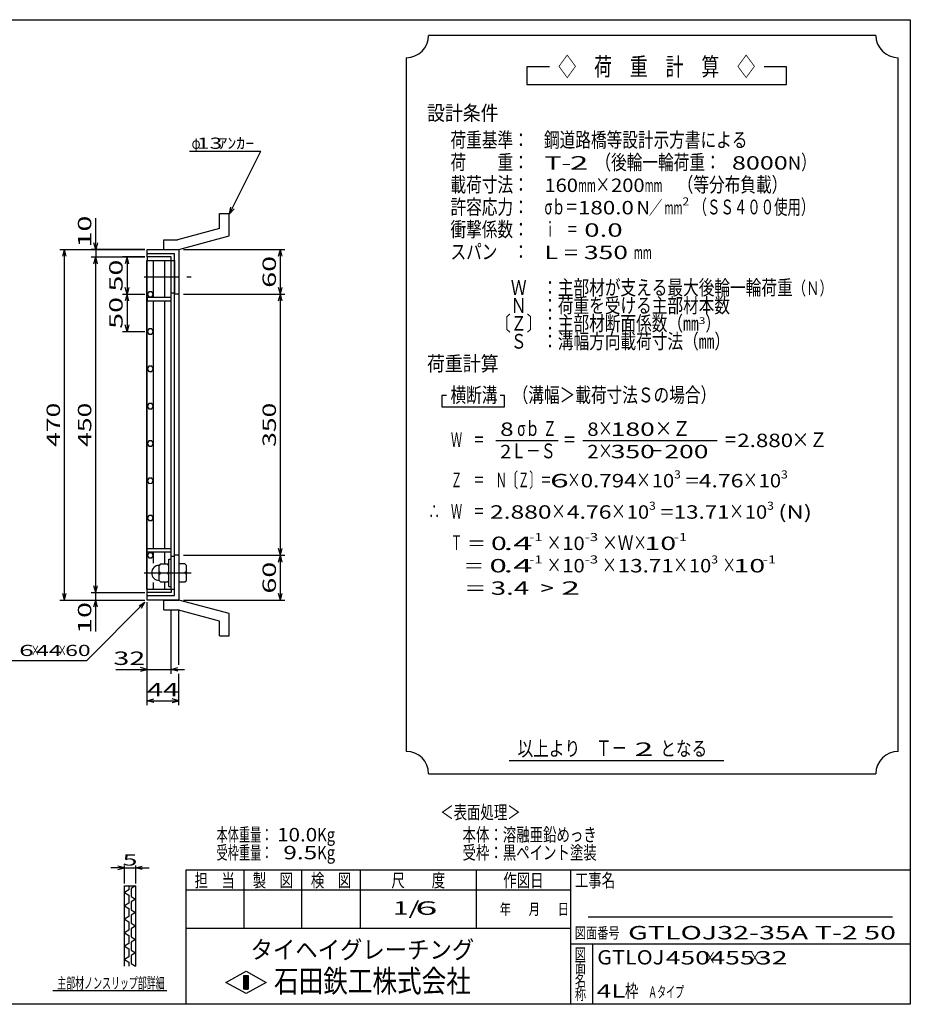
# Model space of a CAD drawing. Units: millimetres. Extents: x -182 to 173, y -128 to 105.
# Drawn here: x -26 to 173, y -115 to 105 of the extents above; entities that cross this region are included whole.
import ezdxf
from ezdxf.enums import TextEntityAlignment as Align

# ---------------------------------------------------------------- set-up
doc = ezdxf.new("R2010")
doc.units = ezdxf.units.MM
doc.header["$LTSCALE"] = 0.25
doc.linetypes.add('CENTER', pattern=[50.8, 31.75, -6.35, 6.35, -6.35])
for name, color, linetype in [('16', 7, 'Continuous'), ('19', 7, 'Continuous'), ('22', 7, 'Continuous'), ('24', 7, 'Continuous'), ('32', 7, 'Continuous')]:
    doc.layers.add(name, color=color, linetype=linetype)
doc.styles.add('dcStyle0', font='txt.shx', dxfattribs={"width": 0.833333, "bigfont": 'bigfont'})

msp = doc.modelspace()

# ---------------------------------------------------------------- linework, layer by layer
at = {"color": 150, "linetype": 'Continuous', "lineweight": 25}
for p, q in [((-172.9, 105.35), (173.1, 105.35)), ((173.1, 105.35), (173.1, -114.65)), ((173.1, -84.65), (11.1, -84.65)), ((11.1, -84.65), (11.1, -114.65)), ((24.1, -84.65), (24.1, -97.65)), ((37.1, -97.65), (37.1, -84.65)), ((50.1, -84.65), (50.1, -97.65)), ((76.1, -97.65), (76.1, -84.65)), ((97.1, -84.65), (97.1, -114.65)), ((97.1, -89.15), (11.1, -89.15)), ((169.1, -95.15), (101.1, -95.15)), ((11.1, -97.65), (97.1, -97.65)), ((97.1, -101.15), (173.1, -101.15)), ((102.1, -114.65), (102.1, -101.15)), ((20.1, -109.75), (24.6, -107.25)), ((24.6, -107.25), (29.1, -109.75)), ((24.6, -112.25), (20.1, -109.75)), ((24.1, -108.25), (25.1, -108.25)), ((24.1, -111.25), (24.1, -108.25)), ((24.1, -108.25), (24.3, -108.25)), ((24.3, -108.25), (24.3, -111.25)), ((24.5, -111.25), (24.5, -108.25)), ((24.5, -108.25), (24.7, -108.25)), ((29.1, -109.75), (24.6, -112.25)), ((24.7, -108.25), (24.7, -111.25)), ((24.9, -111.25), (24.9, -108.25)), ((24.9, -108.25), (25.1, -108.25)), ((25.1, -108.25), (25.1, -111.25)), ((25.1, -108.25), (25.1, -111.25)), ((25.1, -111.25), (24.1, -111.25)), ((24.3, -111.25), (24.5, -111.25)), ((24.7, -111.25), (24.9, -111.25)), ((173.1, -114.65), (-172.9, -114.65))]:
    msp.add_line(p, q, dxfattribs=at)
at = {"layer": '16', "color": 3, "linetype": 'Continuous', "lineweight": 25}
for p, q in [((2.38, -21.92), (2.38, 51.58)), ((2.38, 51.58), (2.5, 51.58)), ((7.83, 52.33), (2.5, 52.33)), ((2.5, 52.33), (2.5, 51.58)), ((2.5, 51.58), (7.83, 51.58)), ((2.5, -21.92), (2.5, 51.58)), ((2.5, 51.58), (7.83, 51.58)), ((3.92, 43.25), (3.92, 51.58)), ((6.42, 43.25), (6.42, 51.58)), ((7.83, 51.58), (7.83, 52.33)), ((7.83, -21.92), (7.83, 51.58)), ((7.83, 51.58), (8.58, 51.58)), ((8.58, 51.58), (8.58, 44.25)), ((2.83, 44.58), (2.5, 44)), ((3.5, 44.58), (2.83, 44.58)), ((3.83, 44), (3.5, 44.58)), ((3.5, 43.42), (3.83, 44)), ((8.58, 44.25), (7.83, 44.25)), ((2.5, 44), (2.84, 43.42)), ((2.5, 43.25), (2.5, 42.5)), ((7.83, 43.25), (2.5, 43.25)), ((2.5, 42.5), (7.83, 42.5)), ((2.84, 43.42), (3.5, 43.42)), ((3.92, -12.83), (3.92, 42.5)), ((6.42, -12.83), (6.42, 42.5)), ((7.83, 42.5), (7.83, 43.25)), ((2.83, 36.24), (2.5, 35.66)), ((2.5, 35.66), (2.84, 35.09)), ((3.5, 36.25), (2.83, 36.24)), ((3.83, 35.67), (3.5, 36.25)), ((3.5, 35.09), (3.83, 35.67)), ((2.84, 35.09), (3.5, 35.09)), ((2.83, 27.91), (2.5, 27.33)), ((2.5, 27.33), (2.84, 26.75)), ((3.5, 27.91), (2.83, 27.91)), ((2.84, 26.75), (3.5, 26.76)), ((3.83, 27.33), (3.5, 27.91)), ((3.5, 26.76), (3.83, 27.34)), ((2.83, 19.58), (2.5, 19)), ((2.5, 19), (2.84, 18.42)), ((3.5, 19.58), (2.83, 19.58)), ((2.84, 18.42), (3.5, 18.42)), ((3.83, 19), (3.5, 19.58)), ((3.5, 18.42), (3.83, 19)), ((2.83, 11.24), (2.5, 10.66)), ((3.5, 11.25), (2.83, 11.24)), ((3.83, 10.67), (3.5, 11.25)), ((2.5, 10.66), (2.84, 10.09)), ((2.84, 10.09), (3.5, 10.09)), ((3.5, 10.09), (3.83, 10.67)), ((2.83, 2.91), (2.5, 2.33)), ((2.5, 2.33), (2.84, 1.75)), ((3.5, 2.91), (2.83, 2.91)), ((3.83, 2.33), (3.5, 2.91)), ((3.5, 1.76), (3.83, 2.34)), ((2.84, 1.75), (3.5, 1.76)), ((2.83, -5.42), (2.5, -6)), ((2.5, -6), (2.84, -6.58)), ((3.5, -5.42), (2.83, -5.42)), ((2.84, -6.58), (3.5, -6.58)), ((3.83, -6), (3.5, -5.42)), ((3.5, -6.58), (3.83, -6)), ((2.5, -13.58), (2.5, -12.83)), ((2.5, -12.83), (7.83, -12.83)), ((7.83, -13.58), (7.83, -12.83)), ((2.5, -13.58), (7.83, -13.58)), ((2.83, -13.76), (2.5, -14.34)), ((2.5, -14.34), (2.84, -14.91)), ((3.5, -13.75), (2.83, -13.76)), ((2.84, -14.91), (3.5, -14.91)), ((3.83, -14.33), (3.5, -13.75)), ((3.5, -14.91), (3.83, -14.33)), ((3.92, -16.08), (3.92, -13.58)), ((6.42, -16.08), (6.42, -13.58)), ((7.33, -21.33), (7.33, -15.17)), ((7.33, -15.17), (7.83, -15.17)), ((8.58, -14.58), (7.83, -14.58)), ((7.83, -21.33), (7.83, -15.17)), ((8.58, -21.92), (8.58, -14.58)), ((5.5, -16.25), (5.17, -16.58)), ((5.17, -19.92), (5.17, -16.58)), ((5.5, -16.25), (7, -16.25)), ((7.33, -16.58), (7, -16.25)), ((5.5, -18.25), (5.17, -17.92)), ((5.5, -18.25), (5.17, -18.58)), ((5.5, -18.25), (7, -18.25)), ((7, -18.25), (7.33, -17.92)), ((7.33, -18.58), (7, -18.25)), ((2.38, -21.92), (2.5, -21.92)), ((2.5, -21.92), (7.83, -21.92)), ((2.5, -22.67), (2.5, -21.92)), ((2.5, -21.92), (7.83, -21.92)), ((3.92, -21.92), (3.92, -20.42)), ((5.17, -19.92), (5.5, -20.25)), ((5.5, -20.25), (7, -20.25)), ((6.42, -21.92), (6.42, -20.42)), ((7, -20.25), (7.33, -19.92)), ((7.33, -21.33), (7.83, -21.33)), ((7.83, -21.92), (7.83, -22.67)), ((7.83, -21.92), (8.58, -21.92)), ((7.83, -22.67), (2.5, -22.67))]:
    msp.add_line(p, q, dxfattribs=at)
at = {"layer": '16', "color": 3, "linetype": 'CENTER', "lineweight": 25}
for p, q in [((1.8, 47.92), (12.3, 47.92)), ((1.8, -18.25), (12.3, -18.25))]:
    msp.add_line(p, q, dxfattribs=at)
at = {"layer": '16', "color": 3, "linetype": 'Continuous', "lineweight": 25}
msp.add_arc((5.17, -18.25), 1.67, 90, 270, dxfattribs=at)
at = {"layer": '19', "color": 6, "linetype": 'Continuous', "lineweight": 25}
for p, q in [((18.69, 62.02), (20.85, 62.02)), ((18.69, 58.68), (18.69, 62.02)), ((20.85, 57.02), (20.85, 62.02)), ((18.69, 58.68), (9.3, 56.17)), ((6.25, 56.17), (9.3, 56.17)), ((6.25, 54), (6.25, 56.17)), ((9.58, 54), (20.85, 57.02)), ((2.5, 52.33), (2.5, 54)), ((2.5, 54), (9.58, 54)), ((8.58, 53), (2.5, 53)), ((6.25, 54), (9.58, 54)), ((8.58, -23.33), (8.58, 53)), ((9.58, 54), (9.58, -24.33)), ((9.58, 44), (8.58, 44)), ((9.58, -14.33), (8.58, -14.33)), ((10.92, -16.25), (9.58, -16.25)), ((9.58, -16.25), (9.58, -20.25)), ((11.25, -16.58), (10.92, -16.25)), ((11.25, -19.92), (11.25, -16.58)), ((9.58, -18.25), (10.92, -18.25)), ((11.25, -17.92), (10.92, -18.25)), ((10.92, -18.25), (11.25, -18.58)), ((9.58, -20.25), (10.92, -20.25)), ((10.92, -20.25), (11.25, -19.92)), ((2.5, -24.33), (2.5, -22.67)), ((2.5, -23.33), (8.58, -23.33)), ((9.58, -24.33), (2.5, -24.33)), ((6.25, -24.33), (9.58, -24.33)), ((6.25, -26.5), (6.25, -24.33)), ((20.85, -27.35), (9.58, -24.33)), ((6.25, -26.5), (9.3, -26.5)), ((18.69, -29.02), (9.3, -26.5)), ((20.85, -32.35), (20.85, -27.35)), ((18.69, -32.35), (18.69, -29.02)), ((18.69, -32.35), (20.85, -32.35))]:
    msp.add_line(p, q, dxfattribs=at)
at = {"layer": '22', "color": 4, "linetype": 'Continuous', "lineweight": 25}
for p, q in [((11.92, 76), (27.92, 76)), ((20.92, 62), (27.92, 76)), ((20.92, 62), (21.22, 63.46)), ((20.92, 62), (21.92, 63.1)), ((-9, 54), (-9, 61)), ((-9, 54), (-9.4, 55.5)), ((-8.6, 55.5), (-9, 54)), ((-17, 54), (2, 54)), ((-16.4, 52.5), (-16, 54)), ((-15.6, 52.5), (-16, 54)), ((-16, -24.33), (-16, 54)), ((2, 54), (-10, 54)), ((-9, 54), (-9, 52.33)), ((10.58, 54), (33.28, 54)), ((31.88, 52.5), (32.28, 54)), ((32.68, 52.5), (32.28, 54)), ((32.28, 44), (32.28, 54)), ((-10, 52.33), (2, 52.33)), ((-9.4, 50.83), (-9, 52.33)), ((-8.6, 50.83), (-9, 52.33)), ((-9, -22.67), (-9, 52.33)), ((2, 52.33), (-3, 52.33)), ((-2, 52.33), (-2.4, 50.83)), ((-1.6, 50.83), (-2, 52.33)), ((-2, 52.33), (-2, 44)), ((-3, 44), (2, 44)), ((-2, 44), (-2.4, 45.5)), ((-2, 44), (-2.4, 42.5)), ((-1.6, 45.5), (-2, 44)), ((-1.6, 42.5), (-2, 44)), ((-2, 44), (-2, 35.67)), ((10.58, 44), (33.28, 44)), ((32.28, 44), (31.88, 45.5)), ((31.88, 42.5), (32.28, 44)), ((32.28, 44), (32.68, 45.5)), ((32.68, 42.5), (32.28, 44)), ((32.28, -14.33), (32.28, 44)), ((-3, 35.67), (2, 35.67)), ((-2, 35.67), (-2.4, 37.17)), ((-1.6, 37.17), (-2, 35.67)), ((32.28, -14.33), (31.88, -12.83)), ((32.28, -14.33), (32.68, -12.83)), ((10.58, -14.33), (33.28, -14.33)), ((31.88, -15.83), (32.28, -14.33)), ((32.68, -15.83), (32.28, -14.33)), ((32.28, -24.33), (32.28, -14.33)), ((-9, -22.67), (-9.4, -21.17)), ((-9, -22.67), (-8.6, -21.17)), ((-16, -24.33), (-16.4, -22.83)), ((-16, -24.33), (-15.6, -22.83)), ((-10, -22.67), (2, -22.67)), ((-9, -24.33), (-9, -22.67)), ((32.28, -24.33), (31.88, -22.83)), ((32.28, -24.33), (32.68, -22.83)), ((-17, -24.33), (2, -24.33)), ((-11, -37.83), (2, -24.83)), ((-10, -24.33), (2, -24.33)), ((-9.4, -25.83), (-9, -24.33)), ((-8.6, -25.83), (-9, -24.33)), ((-9, -31.33), (-9, -24.33)), ((0.7, -25.63), (2, -24.83)), ((1.2, -26.13), (2, -24.83)), ((2.5, -40.83), (2.5, -24.83)), ((2.5, -47.83), (2.5, -24.83)), ((10.58, -24.33), (33.28, -24.33)), ((7.83, -40.83), (7.83, -26.47)), ((9.58, -38.83), (9.58, -26.47)), ((-31, -37.83), (-11, -37.83)), ((2.5, -39.83), (1, -39.43)), ((7.83, -39.83), (9.33, -39.43)), ((-4.5, -39.83), (2.5, -39.83)), ((1, -40.23), (2.5, -39.83)), ((2.5, -39.83), (7.83, -39.83)), ((9.33, -40.23), (7.83, -39.83)), ((7.83, -39.83), (10.83, -39.83)), ((9.58, -47.83), (9.58, -40.83)), ((2.5, -46.83), (4, -46.43)), ((4, -47.23), (2.5, -46.83)), ((2.5, -46.83), (9.58, -46.83)), ((9.58, -46.83), (8.08, -46.43)), ((8.08, -47.23), (9.58, -46.83))]:
    msp.add_line(p, q, dxfattribs=at)
at = {"layer": '24', "color": 4, "linetype": 'Continuous', "lineweight": 25}
for p, q in [((165.4, 101.85), (65.4, 101.85)), ((60.4, 96.85), (60.4, -58.15)), ((170.4, -58.15), (170.4, 96.85)), ((92.4, 94.85), (87.4, 94.85)), ((87.4, 94.85), (87.4, 90.85)), ((145.4, 94.85), (140.4, 94.85)), ((145.4, 90.85), (145.4, 94.85)), ((87.4, 90.85), (145.4, 90.85)), ((69.4, 21.35), (68.4, 21.35)), ((68.4, 21.35), (68.4, 18.85)), ((82.4, 21.35), (81.4, 21.35)), ((82.4, 18.85), (82.4, 21.35)), ((68.4, 18.85), (82.4, 18.85)), ((80.4, 11.35), (94.4, 11.35)), ((99.9, 11.35), (129.9, 11.35)), ((83.4, -60.15), (131.4, -60.15)), ((65.4, -63.15), (165.4, -63.15))]:
    msp.add_line(p, q, dxfattribs=at)
for centre, start, end in [((60.4, 101.85), 270, 0), ((170.4, 101.85), 180, 270), ((60.4, -63.15), 0, 90), ((170.4, -63.15), 90, 180)]:
    msp.add_arc(centre, 5, start, end, dxfattribs=at)
at = {"layer": '32', "color": 4, "linetype": 'Continuous', "lineweight": 25}
for p, q in [((-2.6, -84.15), (-5.6, -84.15)), ((-2.6, -84.15), (-4.1, -83.75)), ((-4.1, -84.55), (-2.6, -84.15)), ((-2.6, -87.65), (-2.6, -83.65)), ((-2.6, -84.15), (-0.1, -84.15)), ((-0.1, -83.65), (-0.1, -87.65)), ((-0.1, -84.15), (1.4, -83.75)), ((1.4, -84.55), (-0.1, -84.15)), ((-0.1, -84.15), (2.9, -84.15)), ((-2.6, -88.15), (-0.1, -88.15)), ((-2.6, -106.15), (-2.6, -88.15)), ((-1.6, -89.05), (-2.6, -89.65)), ((-2.6, -89.65), (-1.6, -90.25)), ((-1.6, -88.15), (-1.6, -89.05)), ((-0.1, -88.15), (-1.1, -88.75)), ((-1.1, -88.75), (-1.1, -90.55)), ((-0.1, -88.15), (-0.1, -106.15)), ((-1.6, -92.05), (-2.6, -92.65)), ((-1.6, -90.25), (-1.6, -92.05)), ((-1.1, -90.55), (-0.1, -91.15)), ((-0.1, -91.15), (-1.1, -91.75)), ((-1.1, -91.75), (-1.1, -93.55)), ((-2.6, -92.65), (-1.6, -93.25)), ((-1.6, -93.25), (-1.6, -95.05)), ((-1.1, -93.55), (-0.1, -94.15)), ((-0.1, -94.15), (-1.1, -94.75)), ((-1.6, -95.05), (-2.6, -95.65)), ((-2.6, -95.65), (-1.6, -96.25)), ((-1.6, -96.25), (-1.6, -98.05)), ((-1.1, -94.75), (-1.1, -96.55)), ((-1.1, -96.55), (-0.1, -97.15)), ((-1.6, -98.05), (-2.6, -98.65)), ((-2.6, -98.65), (-1.6, -99.25)), ((-0.1, -97.15), (-1.1, -97.75)), ((-1.1, -97.75), (-1.1, -99.55)), ((-1.6, -101.05), (-2.6, -101.65)), ((-1.6, -99.25), (-1.6, -101.05)), ((-1.1, -99.55), (-0.1, -100.15)), ((-0.1, -100.15), (-1.1, -100.75)), ((-1.1, -100.75), (-1.1, -102.55)), ((-2.6, -101.65), (-1.6, -102.25)), ((-1.6, -102.25), (-1.6, -104.05)), ((-1.1, -102.55), (-0.1, -103.15)), ((-0.1, -103.15), (-1.1, -103.75)), ((-1.6, -104.05), (-2.6, -104.65)), ((-2.6, -104.65), (-1.6, -105.25)), ((-1.6, -105.25), (-1.6, -106.15)), ((-1.1, -103.75), (-1.1, -105.55)), ((-1.1, -105.55), (-0.1, -106.15)), ((6.9, -111.65), (-18.6, -111.65))]:
    msp.add_line(p, q, dxfattribs=at)

# ---------------------------------------------------------------- texts
at = {"color": 150, "style": 'dcStyle0', "width": 0.833333}
for s, height, p, p2 in [('担\u3000当', 3, (13.1, -88.45), (22.1, -88.45)), ('製\u3000図', 3, (26.1, -88.45), (35.1, -88.45)), ('検\u3000図', 3, (39.1, -88.45), (48.1, -88.45)), ('尺\u3000\u3000度', 3, (57.1, -88.45), (69.1, -88.45)), ('作図日', 3, (82.1, -88.45), (91.1, -88.45)), ('工事名', 3, (98.1, -88.45), (107.1, -88.45)), ('年', 2.5, (81.3, -94.65), (83.8, -94.65)), ('月', 2.5, (87.8, -94.65), (90.3, -94.65)), ('日', 2.5, (94.3, -94.65), (96.8, -94.65)), ('図面番号', 2.5, (98.1, -99.95), (108.1, -99.95)), ('図', 2.5, (98.1, -104.65), (100.6, -104.65)), ('面', 2.5, (98.1, -107.65), (100.6, -107.65)), ('名', 2.5, (98.1, -110.65), (100.6, -110.65)), ('称', 2.5, (98.1, -113.65), (100.6, -113.65))]:
    msp.add_text(s, height=height, dxfattribs=at).set_placement(p, p2, align=Align.FIT)
at = {"color": 222, "style": 'dcStyle0'}
for s, height, width, p, p2 in [('タイヘイグレーチング', 4, 1.041667, (25.6, -104.45), (75.6, -104.45)), ('石田鉄工株式会社', 5, 0.846154, (30.85, -111.95), (74.85, -111.95))]:
    msp.add_text(s, height=height, dxfattribs=dict(at, width=width)).set_placement(p, p2, align=Align.FIT)
at = {"layer": '22', "color": 2, "style": 'dcStyle0'}
for s, height, width, p, p2 in [('φ', 2.5, 0.666667, (12.42, 76.5), (14.42, 76.5)), (' 13 ', 2.5, 0.8, (12.42, 76.5), (20.42, 76.5)), ('ｱﾝｶｰ', 2.5, 0.8, (18.42, 76.5), (26.42, 76.5)), (' 6 ', 2.5, 0.8, (-27.5, -36.83), (-21.5, -36.83)), ('×', 2.5, 0.666667, (-23.5, -36.83), (-21.5, -36.83)), (' 44 ', 2.5, 0.8, (-23.5, -36.83), (-15.5, -36.83)), ('×', 2.5, 0.666667, (-17.5, -36.83), (-15.5, -36.83)), (' 60 ', 2.5, 0.8, (-17, -36.83), (-9, -36.83)), (' 32 ', 3, 0.833333, (-6.5, -38.83), (3.5, -38.83)), (' 44 ', 3, 0.833333, (1.04, -45.83), (11.04, -45.83)), ('＜表面処理＞', 3, 0.833333, (68, -73.25), (86, -73.25)), ('本体重量：', 3, 0.694444, (18, -78.25), (30.5, -78.25)), (' 10.0', 3, 0.666667, (30.5, -78.25), (40.5, -78.25)), ('Kg', 3, 0.666667, (40.5, -78.25), (44.5, -78.25)), ('本体：', 3, 0.833333, (73, -78.25), (82, -78.25)), ('溶融亜鉛めっき', 3, 0.833333, (82, -78.25), (103, -78.25)), ('受枠重量：', 3, 0.694444, (18, -82.25), (30.5, -82.25)), ('  9.5', 3, 0.666667, (30.5, -82.25), (40.5, -82.25)), ('受枠：', 3, 0.833333, (73, -82.25), (82, -82.25)), ('黒ペイント塗装', 3, 0.833333, (82, -82.25), (103, -82.25)), ('Kg', 3, 0.666667, (40.5, -82.25), (44.5, -82.25)), ('GTLOJ32-35A T-2 50              ', 3, 0.833333, (110, -100.15), (190, -100.15)), ('GTLOJ', 3.2, 0.9375, (103.1, -105.75), (118.1, -105.75)), (' 450 ', 3, 0.833333, (117.1, -105.75), (129.6, -105.75)), ('×', 3, 0.694444, (127.1, -105.75), (129.6, -105.75)), (' 455 ', 3, 0.833333, (127.1, -105.75), (139.6, -105.75)), ('×', 3, 0.694444, (137.1, -105.75), (139.6, -105.75)), (' 32 ', 3, 0.833333, (137.1, -105.75), (147.1, -105.75)), ('枠', 3, 0.833333, (109.3, -113.15), (112.3, -113.15)), ('Ａタイプ', 2.5, 0.666667, (114.5, -113.15), (122.5, -113.15))]:
    msp.add_text(s, height=height, dxfattribs=dict(at, width=width)).set_placement(p, p2, align=Align.FIT)
at = {"layer": '22', "color": 2, "style": 'dcStyle0', "width": 0.833333}
for s, p, p2 in [(' 10 ', (-10, 53), (-10, 63)), (' 50 ', (-3, 43.17), (-3, 53.17)), (' 60 ', (31.28, 44), (31.28, 54)), (' 50 ', (-3, 34.83), (-3, 44.83)), (' 470 ', (-17, 8.58), (-17, 21.08)), (' 450 ', (-10, 8.58), (-10, 21.08)), (' 350 ', (31.28, 8.58), (31.28, 21.08)), (' 60 ', (31.28, -24.33), (31.28, -14.33)), (' 10 ', (-10, -33.33), (-10, -23.33))]:
    msp.add_text(s, height=3, rotation=90, dxfattribs=at).set_placement(p, p2, align=Align.FIT)
at = {"layer": '22', "color": 2, "style": 'dcStyle0'}
for s, p, p2 in [('1/', (57.4, -94.65), (63.4, -94.65)), (' 6 ', (60.4, -94.65), (69.4, -94.65)), ('4L', (103, -113.15), (109.4, -113.15))]:
    msp.add_text(s, height=3, dxfattribs=at).set_placement(p, p2, align=Align.FIT)
at = {"layer": '24', "color": 2, "style": 'dcStyle0'}
for s, height, width, p, p2 in [('◇\u3000荷\u3000重\u3000計\u3000算\u3000◇', 4, 0.833333, (94.4, 92.85), (138.4, 92.85)), ('設計条件', 3.3, 0.858369, (65.05, 82.85), (81.05, 82.85)), ('荷重基準：\u3000', 3.3, 0.841346, (70.3, 76.85), (91.3, 76.85)), ('鋼道路橋等設計示方書による', 3.3, 0.841346, (91.2, 76.85), (136.7, 76.85)), ('荷\u3000\u3000重：\u3000', 3.3, 0.841346, (70.3, 71.85), (91.3, 71.85)), (' 2 ', 3, 0.833333, (95.3, 71.85), (102.8, 71.85)), ('（後輪一輪荷重：', 3.3, 0.841346, (102.7, 71.85), (130.7, 71.85)), ('  8000', 3, 0.833333, (130.7, 71.85), (145.7, 71.85)), ('）', 3.3, 0.833333, (148.7, 71.85), (152, 71.85)), ('載荷寸法：\u3000', 3.3, 0.841346, (70.3, 66.85), (91.3, 66.85)), ('\u3000（等分布負載）', 3.3, 0.841346, (117.6, 66.85), (145.6, 66.85)), ('160', 3, 0.833333, (91.3, 66.85), (98.8, 66.85)), ('mm', 3, 0.666667, (98.8, 66.85), (102.8, 66.85)), ('×', 3.3, 0.833333, (102.7, 66.85), (106, 66.85)), ('200', 3, 0.833333, (106.2, 66.85), (113.7, 66.85)), ('mm', 3, 0.666667, (113.7, 66.85), (117.7, 66.85)), ('許容応力：\u3000', 3.3, 0.841346, (70.3, 61.85), (91.3, 61.85)), ('σｂ＝', 3.3, 0.631313, (91.3, 61.85), (98.8, 61.85)), ('180.0', 3, 0.833333, (98.8, 61.85), (111.3, 61.85)), ('／', 3, 0.833333, (114.65, 61.85), (117.65, 61.85)), ('mm', 3, 0.666667, (118.15, 61.85), (122.15, 61.85)), ('2', 1.8, 0.833333, (122.15, 63.85), (123.65, 63.85)), ('（ＳＳ４００使用）', 3.3, 0.757576, (124.65, 61.85), (151.65, 61.85)), ('衝撃係数：\u3000', 3.3, 0.841346, (70.3, 56.85), (91.3, 56.85)), ('ｉ\u3000＝', 3.3, 0.631313, (91.3, 56.85), (98.8, 56.85)), (' 0.0', 3, 0.833333, (98.8, 56.85), (108.8, 56.85)), ('スパン\u3000：\u3000', 3.3, 0.841346, (70.3, 51.85), (91.3, 51.85)), ('L =', 3, 0.833333, (91.3, 51.85), (98.8, 51.85)), (' 350 ', 3, 0.833333, (98.8, 51.85), (111.3, 51.85)), ('mm', 3, 0.666667, (111.3, 51.85), (115.3, 51.85)), ('\u3000Ｗ\u3000：主部材が支える最大後輪一輪荷重', 3.3, 0.841346, (80.3, 43.85), (146.8, 43.85)), ('（Ｎ）', 3, 0.833333, (146.8, 43.85), (155.8, 43.85)), ('\u3000Ｎ\u3000：荷重を受ける主部材本数', 3.3, 0.841346, (80.3, 39.85), (132.8, 39.85)), ('〔Ｚ〕：主部材断面係数（㎜', 3.3, 0.841346, (80.3, 35.85), (125.8, 35.85)), ('）', 3.3, 0.833333, (127.3, 35.85), (130.6, 35.85)), ('\u3000Ｓ\u3000：溝幅方向載荷寸法（㎜）', 3.3, 0.841346, (80.3, 31.85), (132.8, 31.85)), ('荷重計算', 3.3, 0.858369, (65.05, 26.85), (81.05, 26.85)), ('横断溝', 3.3, 0.841346, (70.3, 19.85), (80.8, 19.85)), ('\u3000（溝幅＞載荷寸法Ｓの場合）', 3.3, 0.841346, (80.7, 19.85), (129.7, 19.85)), ('σｂ', 3.3, 0.631313, (85.2, 12.35), (90.2, 12.35)), ('Ｚ', 3.3, 0.757576, (91, 12.35), (94, 12.35)), ('×', 3.3, 0.833333, (103.3, 12.35), (106.6, 12.35)), (' 180 ', 3, 0.833333, (104.8, 12.35), (117.3, 12.35)), ('×Ｚ', 3.3, 0.858369, (115.95, 12.35), (123.95, 12.35)), ('8', 3, 0.833333, (100.9, 12.35), (103.4, 12.35)), ('Ｗ\u3000＝', 3.3, 0.631313, (70.4, 9.85), (77.9, 9.85)), ('＝', 3.3, 0.757576, (95.4, 9.85), (98.4, 9.85)), ('＝', 3.3, 0.757576, (131.4, 9.85), (134.4, 9.85)), ('2.880', 3, 0.833333, (134.4, 9.85), (146.9, 9.85)), ('×Ｚ', 3.3, 0.858369, (146.55, 9.85), (154.55, 9.85)), ('2', 3, 0.833333, (81.4, 7.35), (83.9, 7.35)), ('Ｌ－Ｓ', 3.3, 0.833333, (83.9, 7.35), (93.8, 7.35)), ('2', 3, 0.833333, (100.9, 7.35), (103.4, 7.35)), ('×', 3.3, 0.833333, (103.3, 7.35), (106.6, 7.35)), (' 350 ', 3, 0.833333, (104.8, 7.35), (117.3, 7.35)), ('－', 3.3, 0.631313, (115.3, 7.35), (117.8, 7.35)), (' 200 ', 3, 0.833333, (116.8, 7.35), (129.3, 7.35)), ('Ｚ\u3000＝\u3000Ｎ〔Ｚ〕＝', 3.3, 0.631313, (70.4, 0.85), (92.9, 0.85)), ('3', 1.8, 0.833333, (120.3, 2.85), (121.8, 2.85)), ('3', 1.8, 0.833333, (144.2, 2.85), (145.7, 2.85)), (' 6 ', 3, 0.833333, (90.9, 0.85), (98.4, 0.85)), ('×', 3.3, 0.757576, (96.4, 0.85), (99.4, 0.85)), ('0.794', 3, 0.833333, (99.4, 0.85), (111.9, 0.85)), ('×', 3.3, 0.833333, (111.8, 0.85), (115.1, 0.85)), ('10', 3, 0.833333, (115.3, 0.85), (120.3, 0.85)), ('4.76', 3, 0.833333, (125.8, 0.85), (135.8, 0.85)), ('×', 3.3, 0.833333, (135.7, 0.85), (139, 0.85)), ('10', 3, 0.833333, (139.2, 0.85), (144.2, 0.85)), ('∴\u3000Ｗ\u3000＝', 3.3, 0.631313, (65.4, -6.15), (77.9, -6.15)), (' 2.880', 3, 0.833333, (77.9, -6.15), (92.9, -6.15)), ('×', 3.3, 0.833333, (92.8, -6.15), (96.1, -6.15)), ('4.76', 3, 0.833333, (96.3, -6.15), (106.3, -6.15)), ('×', 3.3, 0.833333, (106.2, -6.15), (109.5, -6.15)), ('10', 3, 0.833333, (109.7, -6.15), (114.7, -6.15)), ('3', 1.8, 0.833333, (114.7, -4.15), (116.2, -4.15)), ('13.71', 3, 0.833333, (120.2, -6.15), (132.7, -6.15)), ('×', 3.3, 0.833333, (132.6, -6.15), (135.9, -6.15)), ('10', 3, 0.833333, (136.1, -6.15), (141.1, -6.15)), ('3', 1.8, 0.833333, (141.1, -4.15), (142.6, -4.15)), ('(N)', 3, 0.833333, (143.6, -6.15), (151.1, -6.15)), ('Ｔ', 3.3, 0.631313, (70.4, -13.15), (72.9, -13.15)), (' = 0', 3, 0.833333, (72.9, -13.15), (82.9, -13.15)), (' .4 ', 3, 0.833333, (80.4, -13.15), (90.4, -13.15)), ('-1', 1.8, 0.833333, (87.9, -11.15), (90.9, -11.15)), ('×', 3.3, 0.833333, (91.8, -13.15), (95.1, -13.15)), ('10', 3, 0.833333, (95.3, -13.15), (100.3, -13.15)), ('-3', 1.8, 0.833333, (100.3, -11.15), (103.3, -11.15)), ('×Ｗ', 3.3, 0.841346, (104.2, -13.15), (111.2, -13.15)), ('×', 3.3, 0.757576, (111.2, -13.15), (114.2, -13.15)), (' 10 ', 3, 0.833333, (112.2, -13.15), (122.2, -13.15)), ('-1', 1.8, 0.833333, (120.2, -11.15), (123.2, -11.15)), ('  = 0', 3, 0.833333, (70.4, -18.15), (82.9, -18.15)), (' .4 ', 3, 0.833333, (80.4, -18.15), (90.4, -18.15)), ('-1', 1.8, 0.833333, (87.9, -16.15), (90.9, -16.15)), ('×', 3.3, 0.833333, (91.8, -18.15), (95.1, -18.15)), ('10', 3, 0.833333, (95.3, -18.15), (100.3, -18.15)), ('-3', 1.8, 0.833333, (100.3, -16.15), (103.3, -16.15)), ('×', 3.3, 0.833333, (104.2, -18.15), (107.5, -18.15)), ('13.71', 3, 0.833333, (107.7, -18.15), (120.2, -18.15)), ('×', 3.3, 0.833333, (120.1, -18.15), (123.4, -18.15)), ('10', 3, 0.833333, (123.6, -18.15), (128.6, -18.15)), ('3', 1.8, 0.833333, (128.6, -16.15), (130.1, -16.15)), ('×', 3.3, 0.757576, (131.1, -18.15), (134.1, -18.15)), (' 10 ', 3, 0.833333, (132.1, -18.15), (142.1, -18.15)), ('-1', 1.8, 0.833333, (140.1, -16.15), (143.1, -16.15)), ('  =', 3, 0.833333, (70.4, -23.15), (77.9, -23.15)), (' 3.4', 3, 0.833333, (77.9, -23.15), (87.9, -23.15)), (' 2 ', 3, 0.833333, (93.4, -23.15), (100.9, -23.15)), ('以上より\u3000', 3.3, 0.841346, (85.3, -59.15), (102.8, -59.15)), ('Ｔ－', 3.5, 0.833333, (102.8, -59.15), (109.8, -59.15)), (' 2 ', 3, 0.833333, (109.8, -59.15), (117.3, -59.15)), ('となる', 3.3, 0.841346, (117.2, -59.15), (127.7, -59.15))]:
    msp.add_text(s, height=height, dxfattribs=dict(at, width=width)).set_placement(p, p2, align=Align.FIT)
for s, height, p, p2 in [('T-', 3, (91.3, 71.85), (97.3, 71.85)), ('N', 3, (145.7, 71.85), (148.7, 71.85)), ('N', 3, (111.9, 61.85), (114.9, 61.85)), ('3', 1.5, (125.8, 37.35), (127.3, 37.35)), ('8', 3, (81.4, 12.35), (84.4, 12.35)), ('=', 3, (122.8, 0.85), (125.8, 0.85)), ('=', 3, (117.2, -6.15), (120.2, -6.15)), ('>', 3, (90.4, -23.15), (93.4, -23.15))]:
    msp.add_text(s, height=height, dxfattribs=at).set_placement(p, p2, align=Align.FIT)
at = {"layer": '32', "color": 2, "style": 'dcStyle0'}
for s, width, p, p2 in [(' 5 ', 0.8, (-4.35, -83.65), (1.65, -83.65)), ('主部材ノンスリップ部詳細', 0.666667, (-17.6, -111.15), (6.4, -111.15))]:
    msp.add_text(s, height=2.5, dxfattribs=dict(at, width=width)).set_placement(p, p2, align=Align.FIT)

doc.saveas('drawing.dxf')
